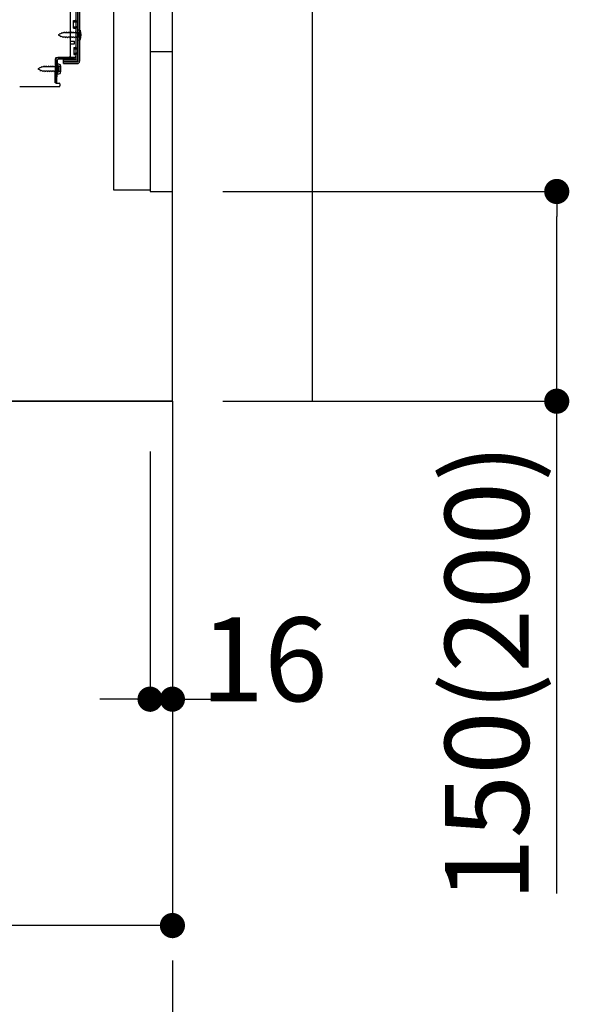
# Model space of a CAD drawing. Extents: x 27948 to 54421, y -22041 to -13171.
# Drawn here: x 36974 to 37367, y -20396 to -19691 of the extents above; entities that cross this region are included whole.
import ezdxf

# ---------------------------------------------------------------- set-up
doc = ezdxf.new("R2010")
doc.units = 0
doc.header["$LTSCALE"] = 50
doc.header["$MEASUREMENT"] = 0
for name, pattern in [('CENTER', [2, 1.25, -0.25, 0.25, -0.25]), ('HIDDEN', [0.375, 0.25, -0.125]), ('HIDDENNEW0', [4.5, 3, -1.5])]:
    doc.linetypes.add(name, pattern=pattern)
doc.layers.get('0').update_dxf_attribs({"linetype": 'CONTINUOUS'})
doc.layers.get('DEFPOINTS').update_dxf_attribs({"color": 146, "linetype": 'CONTINUOUS'})
for name, color, linetype in [('111-壁仕上', 3, 'CONTINUOUS'), ('120-キャビネット（外）', 7, 'CONTINUOUS'), ('121-キャビネット（中）', 253, 'HIDDEN'), ('150-機器', 8, 'CONTINUOUS'), ('166-寸法B', 11, 'CONTINUOUS')]:
    doc.layers.add(name, color=color, linetype=linetype)
doc.styles.add('KH001', font='txt')
doc.dimstyles.new('KH1xx030', dxfattribs={"dimscale": 30, "dimtxt": 2, "dimasz": 0.6, "dimexe": 0.3, "dimexo": 1.2, "dimgap": 0.5, "dimtad": 3, "dimdec": 1, "dimdsep": 46, "dimlunit": 6, "dimtxsty": 'KH001', "dimblk": 'DOT', "dimcen": 1, "dimdle": 1, "dimclrd": 256, "dimclre": 256, "dimclrt": 256, "dimadec": 0, "dimazin": 0, "dimtfac": 1, "dimtdec": 1, "dimtix": 1, "dimtmove": 2, "dimatfit": 3, "dimldrblk": 'CLOSEDBLANK', "dimfxl": 1, "dimtolj": 1, "dimtzin": 0, "dimlwd": -1, "dimlwe": -1, "dimarcsym": 0})

# ---------------------------------------------------------------- blocks, each defined once
blk = doc.blocks.new('_Dot')
at = {"color": 0, "linetype": 'ByBlock', "lineweight": -2}
blk.add_line((-0.5, 0), (-1, 0), dxfattribs=at)
at = {"color": 0, "linetype": 'ByBlock', "const_width": 0.5}
blk.add_lwpolyline([(-0.25, 0, 1), (0.25, 0, 1)], format="xyb", close=True, dxfattribs=at)
blk = doc.blocks.new('*D173')
at = {"layer": '166-寸法B', "transparency": 16777216}
for p, q in [((37118.97, -19814.29), (37366.97, -19814.29)), ((37357.97, -19946.29), (37357.97, -19832.29)), ((37118.97, -19964.29), (37366.97, -19964.29)), ((37357.97, -20316.36), (37357.97, -19964.29))]:
    blk.add_line(p, q, dxfattribs=at)
at = {"layer": 'DEFPOINTS', "color": 0, "transparency": 16777216}
for p in [(37082.97, -19814.29), (37357.97, -19814.29), (37082.97, -19964.29)]:
    blk.add_point(p, dxfattribs=at)
at = {"layer": '166-寸法B', "transparency": 16777216, "xscale": 18, "yscale": 18, "zscale": 18}
for p, rotation in [((37357.97, -19814.29), 90), ((37357.97, -19964.29), 270)]:
    blk.add_blockref('_Dot', p, dxfattribs=dict(at, rotation=rotation))
at = {"layer": '166-寸法B', "transparency": 16777216, "insert": (37307.95, -20158.37), "char_height": 60, "attachment_point": 5, "rotation": 90, "style": 'KH001'}
blk.add_mtext('\\A1;150(200)', dxfattribs=at)
blk = doc.blocks.new('_ClosedBlank')
at = {"color": 0, "linetype": 'ByBlock', "lineweight": -2}
for p, q in [((-1, 0.167), (0, 0)), ((-1, 0.167), (-1, -0.167)), ((0, 0), (-1, -0.167))]:
    blk.add_line(p, q, dxfattribs=at)
blk = doc.blocks.new('*D174')
at = {"layer": '166-寸法B', "transparency": 16777216}
for p, q in [((37066.97, -20000.29), (37066.97, -20186.38)), ((37082.97, -20000.29), (37082.97, -20186.38)), ((37048.97, -20177.38), (37030.97, -20177.38)), ((37066.97, -20177.38), (37082.97, -20177.38)), ((37100.97, -20177.38), (37118.97, -20177.38))]:
    blk.add_line(p, q, dxfattribs=at)
at = {"layer": 'DEFPOINTS', "color": 0, "transparency": 16777216}
for p in [(37066.97, -19964.29), (37082.97, -19964.29), (37082.97, -20177.38)]:
    blk.add_point(p, dxfattribs=at)
at = {"layer": '166-寸法B', "transparency": 16777216, "xscale": 18, "yscale": 18, "zscale": 18}
blk.add_blockref('_Dot', (37066.97, -20177.38), dxfattribs=at)
at = {"layer": '166-寸法B', "transparency": 16777216, "xscale": 18, "yscale": 18, "zscale": 18, "rotation": 180}
blk.add_blockref('_Dot', (37082.97, -20177.38), dxfattribs=at)
at = {"layer": '166-寸法B', "transparency": 16777216, "insert": (37148.61, -20148.87), "char_height": 60, "attachment_point": 5, "style": 'KH001'}
blk.add_mtext('\\A1;16', dxfattribs=at)
blk = doc.blocks.new('*D176')
at = {"layer": '166-寸法B', "transparency": 16777216}
for p, q in [((36516.97, -20000.29), (36516.97, -20348.29)), ((37082.97, -20036.29), (37082.97, -20348.29)), ((37064.97, -20339.29), (36534.97, -20339.29))]:
    blk.add_line(p, q, dxfattribs=at)
at = {"layer": 'DEFPOINTS', "color": 0, "transparency": 16777216}
for p in [(36516.97, -19964.29), (37082.97, -20000.29), (36516.97, -20339.29)]:
    blk.add_point(p, dxfattribs=at)
at = {"layer": '166-寸法B', "transparency": 16777216, "xscale": 18, "yscale": 18, "zscale": 18, "rotation": 180}
blk.add_blockref('_Dot', (36516.97, -20339.29), dxfattribs=at)
at = {"layer": '166-寸法B', "transparency": 16777216, "xscale": 18, "yscale": 18, "zscale": 18}
blk.add_blockref('_Dot', (37082.97, -20339.29), dxfattribs=at)
at = {"layer": '166-寸法B', "transparency": 16777216, "insert": (36799.97, -20294.29), "char_height": 60, "attachment_point": 5, "style": 'KH001'}
blk.add_mtext('\\A1;566', dxfattribs=at)
blk = doc.blocks.new('A$C10992')
at = {"layer": '121-キャビネット（中）', "linetype": 'Continuous', "flags": 128}
for points in [[(-16, 0), (-16, -100), (0, -100), (0, 0)], [(-16, -1), (-16, -669), (-42, -669), (-42, -1)], [(0, -670), (0, -570), (-16, -570), (-16, -670)]]:
    blk.add_lwpolyline(points, close=True, dxfattribs=at)
blk = doc.blocks.new('A$C6700')
at = {"layer": '120-キャビネット（外）'}
blk.add_blockref('A$C10992', (0, 0), dxfattribs=at)
blk = doc.blocks.new('A$C6474')
at = {"layer": '121-キャビネット（中）'}
blk.add_blockref('A$C6700', (0, 0), dxfattribs=at)

msp = doc.modelspace()

# ---------------------------------------------------------------- linework, layer by layer
at = {"layer": '111-壁仕上', "ltscale": 1.5}
msp.add_line((37082.97, -19964.29), (36312.56, -19964.29), dxfattribs=at)
at = {"layer": '111-壁仕上', "color": 253, "linetype": 'CENTER', "ltscale": 2}
msp.add_line((37082.97, -19964.29), (37082.97, -20806.05), dxfattribs=at)
at = {"layer": '111-壁仕上', "ltscale": 1.5}
msp.add_lwpolyline([(37082.97, -19964.29), (37082.97, -18964.29), (37067.97, -18964.29), (37067.97, -18939.29), (37197.97, -18939.29), (37197.97, -18964.29), (37182.97, -18964.29), (37182.97, -19964.29)], dxfattribs=at)
at = {"layer": '121-キャビネット（中）', "linetype": 'Continuous'}
msp.add_line((37082.97, -19814.29), (37082.97, -19144.29), dxfattribs=at)
at = {"layer": '121-キャビネット（中）', "linetype": 'Continuous', "ltscale": 2}
for p, q in [((37082.97, -19964.29), (37082.97, -19814.29)), ((36535.97, -19964.29), (37082.97, -19964.29))]:
    msp.add_line(p, q, dxfattribs=at)
at = {"layer": '150-機器', "color": 13, "linetype": 'Continuous'}
for p, q in [((37013.97, -19671.29), (37013.97, -19719.69)), ((37015.37, -19669.89), (37015.37, -19721.09)), ((37016.57, -19669.89), (37016.57, -19721.09)), ((37009.97, -19717.49), (37009.97, -19682.79)), ((37012.17, -19692.04), (37013.47, -19692.04)), ((37012.17, -19697.54), (37012.17, -19692.04)), ((37012.17, -19697.54), (37013.47, -19697.54)), ((37013.97, -19697.99), (37013.97, -19717.49)), ((37013.97, -19699.59), (37013.97, -19717.49)), ((37015.17, -19698.54), (37015.17, -19706.04)), ((37015.17, -19698.54), (37017.13, -19699.04)), ((37009.97, -19706.79), (37012.97, -19706.79)), ((37009.97, -19708.79), (37012.97, -19708.79)), ((37012.97, -19708.79), (37012.97, -19706.79)), ((37015.17, -19706.04), (37017.13, -19705.54)), ((36999.19, -19736.49), (36999.44, -19720.17)), ((36999.44, -19720.17), (36999.47, -19718.49)), ((36999.47, -19719.36), (36999.47, -19736.49)), ((37000.97, -19724.46), (36999.47, -19724.46)), ((37000.39, -19736.51), (37000.64, -19720.19)), ((37000.47, -19718.49), (37012.97, -19718.49)), ((37000.67, -19722.86), (37000.67, -19730.36)), ((37000.67, -19722.86), (37002.63, -19723.36)), ((37013.97, -19718.49), (37001.14, -19718.49)), ((37013.97, -19719.69), (37001.14, -19719.69)), ((37005.07, -19722.79), (37005.07, -19720.19)), ((37005.07, -19720.19), (37013.47, -19720.19)), ((37005.07, -19721.59), (37014.87, -19721.59)), ((37005.07, -19722.79), (37014.87, -19722.79)), ((37013.97, -19718.49), (37013.97, -19719.69)), ((37000.97, -19728.76), (36999.47, -19728.76)), ((37000.67, -19730.36), (37002.63, -19729.86)), ((37001.97, -19727.76), (37001.97, -19725.46)), ((37000.39, -19736.51), (36999.19, -19736.49)), ((36999.77, -19736.79), (37001.97, -19736.79)), ((37002.47, -19737.29), (37002.47, -19738.79)), ((36973.7, -19739.29), (37001.97, -19739.29))]:
    msp.add_line(p, q, dxfattribs=at)
at = {"layer": '150-機器', "color": 13, "linetype": 'HIDDENNEW0'}
for p, q in [((37015.17, -19671.29), (37015.17, -19719.69)), ((37012.17, -19693.04), (37014.17, -19693.04)), ((37002.46, -19701.76), (37001.17, -19702.29)), ((37001.17, -19702.29), (37002.77, -19702.96)), ((37002.46, -19701.76), (37002.63, -19700.99)), ((37002.63, -19700.99), (37002.95, -19701.56)), ((37003.14, -19703.81), (37002.77, -19702.96)), ((37003.9, -19701.17), (37002.95, -19701.56)), ((37003.37, -19703.21), (37003.14, -19703.81)), ((37003.37, -19703.21), (37004.54, -19703.69)), ((37003.9, -19701.17), (37004.11, -19700.37)), ((37004.11, -19700.37), (37004.38, -19700.96)), ((37004.91, -19700.74), (37004.38, -19700.96)), ((37005.38, -19700.74), (37004.91, -19700.74)), ((37005.65, -19700.09), (37005.38, -19700.74)), ((37005.65, -19700.09), (37005.91, -19700.74)), ((37006.96, -19700.74), (37005.91, -19700.74)), ((37007.23, -19700.09), (37006.96, -19700.74)), ((37007.23, -19700.09), (37007.5, -19700.74)), ((37008.55, -19700.74), (37007.5, -19700.74)), ((37008.82, -19700.09), (37008.55, -19700.74)), ((37008.82, -19700.09), (37009.09, -19700.74)), ((37010.14, -19700.74), (37009.09, -19700.74)), ((37010.41, -19700.09), (37010.14, -19700.74)), ((37010.41, -19700.09), (37010.68, -19700.74)), ((37011.73, -19700.74), (37010.68, -19700.74)), ((37012, -19700.09), (37011.73, -19700.74)), ((37012, -19700.09), (37012.26, -19700.74)), ((37012.17, -19696.54), (37014.17, -19696.54)), ((37013.31, -19700.74), (37012.26, -19700.74)), ((37013.58, -19700.09), (37013.31, -19700.74)), ((37013.58, -19700.09), (37013.85, -19700.74)), ((37014.67, -19700.74), (37013.85, -19700.74)), ((37016.51, -19700.55), (37017.41, -19700.04)), ((37004.85, -19704.49), (37004.54, -19703.69)), ((37005.12, -19703.84), (37004.85, -19704.49)), ((37006.17, -19703.84), (37005.12, -19703.84)), ((37006.17, -19703.84), (37006.44, -19704.49)), ((37006.71, -19703.84), (37006.44, -19704.49)), ((37007.76, -19703.84), (37006.71, -19703.84)), ((37007.76, -19703.84), (37008.03, -19704.49)), ((37008.3, -19703.84), (37008.03, -19704.49)), ((37009.34, -19703.84), (37008.3, -19703.84)), ((37009.34, -19703.84), (37009.61, -19704.49)), ((37009.88, -19703.84), (37009.61, -19704.49)), ((37010.93, -19703.84), (37009.88, -19703.84)), ((37010.93, -19703.84), (37011.2, -19704.49)), ((37011.47, -19703.84), (37011.2, -19704.49)), ((37012.52, -19703.84), (37011.47, -19703.84)), ((37012.52, -19703.84), (37012.79, -19704.49)), ((37013.06, -19703.84), (37012.79, -19704.49)), ((37014.11, -19703.84), (37013.06, -19703.84)), ((37014.11, -19703.84), (37014.38, -19704.49)), ((37014.65, -19703.84), (37014.38, -19704.49)), ((37014.67, -19703.84), (37014.65, -19703.84)), ((37017.41, -19704.54), (37016.51, -19704.04)), ((37012.47, -19711.29), (37013.47, -19711.29)), ((37012.47, -19711.29), (37012.47, -19716.29)), ((37012.47, -19712.29), (37014.17, -19712.29)), ((37012.47, -19715.29), (37014.17, -19715.29)), ((37012.47, -19716.29), (37013.47, -19716.29)), ((36991.15, -19724.41), (36990.88, -19725.06)), ((36991.15, -19724.41), (36991.41, -19725.06)), ((36992.73, -19724.41), (36992.46, -19725.06)), ((36992.73, -19724.41), (36993, -19725.06)), ((36994.32, -19724.41), (36994.05, -19725.06)), ((36994.32, -19724.41), (36994.59, -19725.06)), ((36995.91, -19724.41), (36995.64, -19725.06)), ((36995.91, -19724.41), (36996.18, -19725.06)), ((36997.5, -19724.41), (36997.23, -19725.06)), ((36997.5, -19724.41), (36997.76, -19725.06)), ((36999.08, -19724.41), (36998.81, -19725.06)), ((36999.08, -19724.41), (36999.35, -19725.06)), ((37002.01, -19724.86), (37002.91, -19724.36)), ((37005.07, -19721.39), (37013.47, -19721.39)), ((36987.96, -19726.07), (36986.67, -19726.61)), ((36986.67, -19726.61), (36988.27, -19727.27)), ((36987.96, -19726.07), (36988.13, -19725.3)), ((36988.13, -19725.3), (36988.45, -19725.87)), ((36988.64, -19728.13), (36988.27, -19727.27)), ((36989.4, -19725.48), (36988.45, -19725.87)), ((36988.87, -19727.52), (36988.64, -19728.13)), ((36988.87, -19727.52), (36990.04, -19728)), ((36989.4, -19725.48), (36989.61, -19724.69)), ((36989.61, -19724.69), (36989.88, -19725.27)), ((36990.41, -19725.06), (36989.88, -19725.27)), ((36990.35, -19728.81), (36990.04, -19728)), ((36990.62, -19728.16), (36990.35, -19728.81)), ((36990.88, -19725.06), (36990.41, -19725.06)), ((36991.67, -19728.16), (36990.62, -19728.16)), ((36992.46, -19725.06), (36991.41, -19725.06)), ((36991.67, -19728.16), (36991.94, -19728.81)), ((36992.21, -19728.16), (36991.94, -19728.81)), ((36993.26, -19728.16), (36992.21, -19728.16)), ((36994.05, -19725.06), (36993, -19725.06)), ((36993.26, -19728.16), (36993.53, -19728.81)), ((36993.8, -19728.16), (36993.53, -19728.81)), ((36994.85, -19728.16), (36993.8, -19728.16)), ((36995.64, -19725.06), (36994.59, -19725.06)), ((36994.85, -19728.16), (36995.11, -19728.81)), ((36995.38, -19728.16), (36995.11, -19728.81)), ((36996.43, -19728.16), (36995.38, -19728.16)), ((36997.23, -19725.06), (36996.18, -19725.06)), ((36996.43, -19728.16), (36996.7, -19728.81)), ((36996.97, -19728.16), (36996.7, -19728.81)), ((36998.02, -19728.16), (36996.97, -19728.16)), ((36998.81, -19725.06), (36997.76, -19725.06)), ((36998.02, -19728.16), (36998.29, -19728.81)), ((36998.56, -19728.16), (36998.29, -19728.81)), ((36999.61, -19728.16), (36998.56, -19728.16)), ((37000.17, -19725.06), (36999.35, -19725.06)), ((36999.61, -19728.16), (36999.88, -19728.81)), ((37000.15, -19728.16), (36999.88, -19728.81)), ((37000.17, -19728.16), (37000.15, -19728.16)), ((37002.91, -19728.86), (37002.01, -19728.35))]:
    msp.add_line(p, q, dxfattribs=at)
at = {"layer": '150-機器', "color": 13, "linetype": 'Continuous'}
for centre, radius, start, end in [((37013.47, -19691.54), 0.5, 270, 360), ((37013.47, -19698.04), 0.5, 0, 90), ((37007.67, -19702.29), 10, 341.03433, 18.96549), ((37008.97, -19717.49), 1, 270, 360), ((37012.97, -19717.49), 1, 270, 360), ((37001.14, -19720.19), 1.7, 90.00838, 179.10838), ((37000.47, -19719.49), 1, 90, 180), ((37001.14, -19720.19), 0.5, 90.01123, 179.11123), ((37000.97, -19725.46), 1, 0, 90), ((36993.17, -19726.61), 10, 341.03433, 18.96549), ((37013.47, -19719.69), 0.5, 270, 360), ((37014.87, -19721.09), 0.5, 270, 360), ((37014.87, -19721.09), 1.7, 270, 360), ((37000.97, -19727.76), 1, 270, 360), ((36999.77, -19736.49), 0.3, 180, 270), ((37001.97, -19737.29), 0.5, 0, 90), ((37001.97, -19738.79), 0.5, 270, 360)]:
    msp.add_arc(centre, radius, start, end, dxfattribs=at)
at = {"layer": '150-機器', "color": 13, "linetype": 'HIDDENNEW0'}
for centre, radius, start, end in [((37014.17, -19692.04), 1, 270, 0), ((37014.17, -19697.54), 1, 0, 90), ((37014.67, -19700.24), 0.5, 270, 359.99998), ((37017.48, -19702.29), 2, 119.12449, 240.87518), ((37014.67, -19704.34), 0.5, 359.99998, 90.00002), ((37013.47, -19710.79), 0.5, 270, 0), ((37013.47, -19716.79), 0.5, 0, 90), ((37014.17, -19711.29), 1, 270, 0), ((37014.17, -19716.29), 1, 0, 90), ((37000.17, -19724.56), 0.5, 270, 359.99998), ((37013.47, -19719.69), 1.7, 270, 0), ((37000.17, -19728.66), 0.5, 359.99998, 90.00002), ((37002.98, -19726.61), 2, 119.12449, 240.87518)]:
    msp.add_arc(centre, radius, start, end, dxfattribs=at)

# ---------------------------------------------------------------- block references
at = {"layer": '121-キャビネット（中）'}
msp.add_blockref('A$C6474', (37082.97, -19144.29), dxfattribs=at)

# ---------------------------------------------------------------- dimensions: what is measured, and where the dimension line sits
at = {"layer": '166-寸法B'}
dim = msp.add_linear_dim(base=(37357.97, -19814.29), p1=(37082.97, -19964.29), p2=(37082.97, -19814.29), angle=90, dimstyle='KH1xx030', override={"dimpost": '(200)', "dimtmove": 1}, dxfattribs=at)
dim.commit()
dim.dimension.update_dxf_attribs({"geometry": '*D173', "text_midpoint": (37363.67, -20158.37), "dimtype": 128})
dim = msp.add_linear_dim(base=(36516.97, -20339.29), p1=(37082.97, -20000.29), p2=(36516.97, -19964.29), angle=180, dimstyle='KH1xx030', dxfattribs=at)
dim.commit()
dim.dimension.update_dxf_attribs({"geometry": '*D176', "text_midpoint": (36799.97, -20294.29)})
dim = msp.add_linear_dim(base=(37082.97, -20177.38), p1=(37066.97, -19964.29), p2=(37082.97, -19964.29), dimstyle='KH1xx030', override={"dimtmove": 1}, dxfattribs=at)
dim.commit()
dim.dimension.update_dxf_attribs({"geometry": '*D174', "text_midpoint": (37148.61, -20193.87), "dimtype": 128})

doc.saveas('drawing.dxf')
